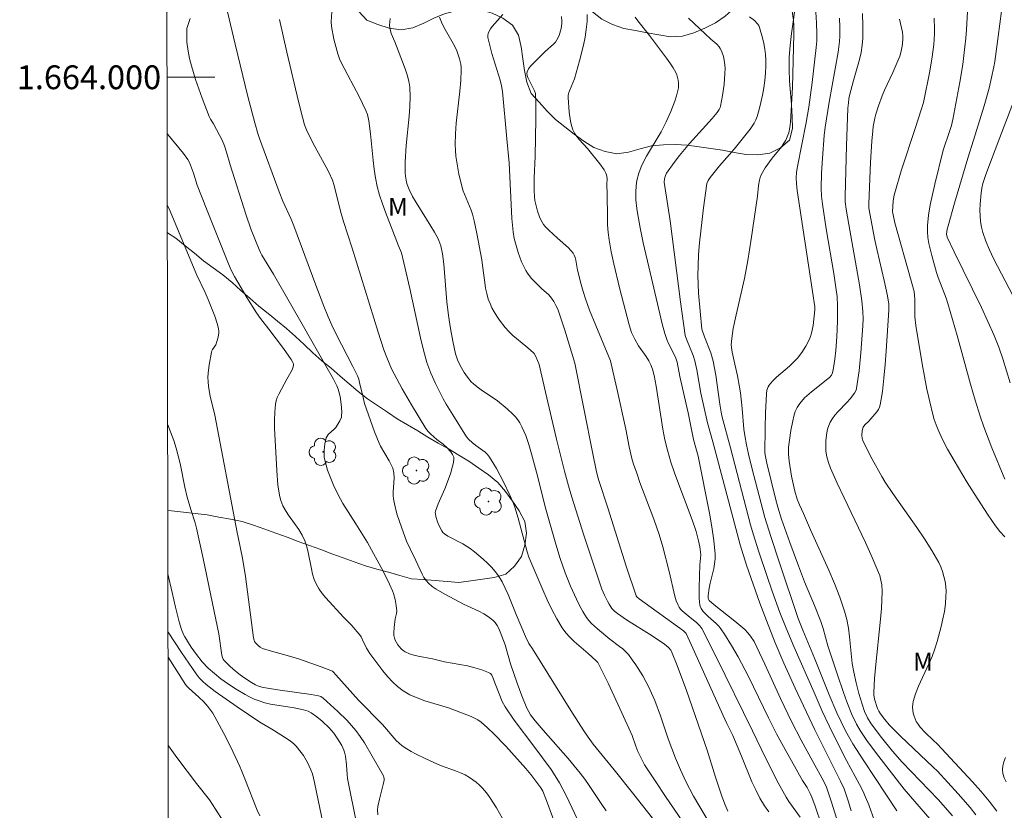
# Model space of a CAD drawing. Units: metres. Extents: x 281196 to 281711, y 1663808 to 1664373.
# Drawn here: x 281200 to 281283, y 1663938 to 1664005 of the extents above; entities that cross this region are included whole.
import ezdxf
from ezdxf.enums import TextEntityAlignment as Align

# ---------------------------------------------------------------- set-up
doc = ezdxf.new("R2010")
doc.units = ezdxf.units.M
doc.header["$MEASUREMENT"] = 0
doc.layers.add('Articulacao', color=7, linetype='Continuous', lineweight=18)
doc.layers.add('Malha_Coordenadas', color=7, linetype='Continuous', lineweight=15)
for name, color, linetype, lineweight, true_color in [('Arvores_Isoladas', 7, 'Continuous', 18, 0x00ff33), ('Curvas_Intermediarias', 7, 'Continuous', 9, 0x783c14), ('Curvas_Mestras', 7, 'Continuous', 20, 0x783c14), ('Topon_Vegetacao', 7, 'Continuous', 9, 0x00ff33), ('Vegetacao', 7, 'Orla8', 9, 0x00ff33)]:
    doc.layers.add(name, color=color, linetype=linetype, lineweight=lineweight, true_color=true_color)
doc.styles.add('Arial', font='arial.ttf', dxfattribs={"height": 1.5})
doc.styles.get("Standard").update_dxf_attribs({"font": 'arial.ttf'})
doc.linetypes.add('Orla8', pattern='A,6,-0.5,["V",Standard,S=1,R=0,X=-0.5,Y=-1],-0.5,6,-0.5,["V",Standard,S=1,R=0,X=-0.5,Y=-1],-0.5', length=14)

# ---------------------------------------------------------------- blocks, each defined once
blk = doc.blocks.new('Arvore')
at = {"layer": 'Arvores_Isoladas'}
blk.add_lwpolyline([(-0.718, 0.493, 0.872324), (-0.722, -0.551, 0.862983), (0.284, -0.827, 0.900105), (0.89, 0.029, 0.863155), (0.262, 0.861, 0.882486)], format="xyb", close=True, dxfattribs=at)
blk.add_circle((0, 0), 0.0286, dxfattribs=at)

msp = doc.modelspace()

# ---------------------------------------------------------------- linework, layer by layer
at = {"layer": 'Articulacao', "flags": 128}
msp.add_lwpolyline([(281211.717, 1664367.72), (281212.664, 1663813.447)], dxfattribs=at)
at = {"layer": 'Curvas_Intermediarias', "flags": 128}
for points, elevation in [([(281256.733, 1663935.888), (281254.2, 1663939.605), (281253.362, 1663940.848), (281252.427, 1663942.273), (281252.131, 1663942.817), (281251.872, 1663943.379), (281251.699, 1663943.829), (281251.382, 1663944.742), (281250.533, 1663946.638), (281249.366, 1663949.135), (281248.5, 1663950.86), (281248.366, 1663951.008), (281247.685, 1663951.624), (281246.514, 1663952.631), (281246.147, 1663952.982), (281245.809, 1663953.356), (281245.515, 1663953.759), (281245.057, 1663954.524), (281244.636, 1663955.318), (281244.245, 1663956.132), (281243.876, 1663956.962), (281242.724, 1663959.694), (281242.577, 1663960.16), (281241.819, 1663962.982), (281241.53, 1663963.904), (281241.356, 1663964.353), (281241.112, 1663964.919), (281240.583, 1663966.043), (281239.998, 1663967.138), (281239.682, 1663967.666), (281239.351, 1663968.179), (281239.207, 1663968.36), (281239.04, 1663968.521), (281238.854, 1663968.669), (281238.262, 1663969.082), (281237.955, 1663969.328), (281237.669, 1663969.59), (281237.492, 1663969.816), (281236.321, 1663971.642), (281235.774, 1663972.548), (281235.518, 1663973.011), (281234.864, 1663974.288), (281234.477, 1663975.162), (281234.309, 1663975.608), (281234.162, 1663976.06), (281233.878, 1663977.08), (281233.62, 1663978.109), (281233.381, 1663979.145), (281232.709, 1663982.266), (281232.223, 1663984.42), (281232.015, 1663985.252), (281231.767, 1663985.837), (281230.672, 1663988.665), (281230.417, 1663989.377), (281230.187, 1663990.095), (281229.991, 1663990.82), (281229.839, 1663991.547), (281229.725, 1663992.283), (281229.636, 1663993.025), (281229.415, 1663995.263), (281229.266, 1663996.353), (281229.159, 1663996.872), (281229.042, 1663997.201), (281228.758, 1663997.803), (281228.456, 1663998.397), (281227.508, 1664000.168), (281226.911, 1664001.362), (281226.826, 1664001.561), (281226.683, 1664001.971), (281226.345, 1664003.201), (281226.134, 1664004.274), (281226.112, 1664004.685), (281226.236, 1664006.246)], 126), ([(281277.798, 1663936.071), (281274.22, 1663940.227), (281272.1, 1663942.961), (281271.158, 1663944.235), (281270.535, 1663945.14), (281270.224, 1663945.67), (281269.823, 1663946.501), (281269.414, 1663947.556), (281269.134, 1663948.334), (281268.599, 1663949.899), (281267.825, 1663952.257), (281267.411, 1663953.725), (281267.223, 1663954.304), (281266.699, 1663955.641), (281265.87, 1663957.631), (281265.339, 1663958.966), (281264.613, 1663960.923), (281263.929, 1663962.895), (281263.605, 1663963.915), (281263.413, 1663964.64), (281262.694, 1663967.596), (281262.576, 1663968.158), (281262.538, 1663968.473), (281262.545, 1663970.523), (281262.576, 1663971.82), (281262.657, 1663973.421), (281262.701, 1663973.731), (281262.742, 1663973.877), (281262.799, 1663974.013), (281262.878, 1663974.135), (281263.182, 1663974.482), (281263.517, 1663974.809), (281264.595, 1663975.75), (281264.94, 1663976.076), (281265.261, 1663976.42), (281265.636, 1663976.896), (281265.972, 1663977.408), (281266.251, 1663977.947), (281266.363, 1663978.224), (281266.457, 1663978.524), (281266.581, 1663979.151), (281266.736, 1663980.485), (281266.727, 1663980.73), (281266.539, 1663982.001), (281265.243, 1663990.492), (281265.174, 1663991.073), (281265.149, 1663991.528), (281265.186, 1663992.023), (281265.264, 1663992.515), (281266.006, 1663996.192), (281266.218, 1663997.495), (281266.488, 1663999.566), (281266.827, 1664002.5), (281266.878, 1664003.072), (281266.898, 1664003.646), (281266.873, 1664004.562), (281266.725, 1664006.853)], 136), ([(281249.215, 1663938.414), (281248.847, 1663938.935), (281247.783, 1663940.532), (281247.417, 1663941.056), (281247.034, 1663941.566), (281246.015, 1663942.793), (281243.903, 1663945.189), (281243.255, 1663945.963), (281242.866, 1663946.47), (281242.644, 1663946.83), (281242.551, 1663947.018), (281242.12, 1663948.066), (281241.732, 1663949.136), (281241.179, 1663950.753), (281240.726, 1663952.337), (281240.308, 1663953.44), (281240.186, 1663953.717), (281240.047, 1663953.978), (281239.883, 1663954.215), (281239.69, 1663954.42), (281239.333, 1663954.697), (281238.941, 1663954.939), (281238.523, 1663955.157), (281237.221, 1663955.764), (281235.671, 1663956.586), (281234.937, 1663957.01), (281234.598, 1663957.249), (281234.287, 1663957.516), (281234.085, 1663957.741), (281233.91, 1663957.994), (281233.757, 1663958.267), (281233.222, 1663959.424), (281232.743, 1663960.398), (281232.445, 1663961.057), (281232.037, 1663962.129), (281231.643, 1663963.351), (281231.439, 1663964.176), (281231.363, 1663964.592), (281231.335, 1663964.881), (281231.335, 1663965.174), (281231.414, 1663966.355), (281231.388, 1663966.777), (281231.282, 1663967.163), (281231.179, 1663967.412), (281230.992, 1663967.786), (281230.267, 1663969.025), (281230.144, 1663969.284), (281229.762, 1663970.221), (281229.412, 1663971.173), (281228.929, 1663972.616), (281228.793, 1663973.112), (281228.51, 1663974.37), (281228.43, 1663974.652), (281228.33, 1663974.928), (281227.945, 1663975.715), (281226.516, 1663978.487), (281226.177, 1663979.188), (281225.858, 1663979.898), (281225.495, 1663980.768), (281224.818, 1663982.531), (281222.997, 1663987.535), (281222.769, 1663988.082), (281222.066, 1663989.603), (281221.754, 1663990.372), (281220.107, 1663994.865), (281219.97, 1663995.285), (281219.716, 1663996.166), (281219.128, 1663998.384), (281218.046, 1664002.773), (281217.41, 1664005.499)], 124), ([(281280.252, 1663938.071), (281279.765, 1663938.671), (281278.745, 1663939.838), (281277.013, 1663941.734), (281276.672, 1663942.074), (281273.916, 1663944.683), (281272.975, 1663945.623), (281272.588, 1663946.078), (281272.228, 1663946.555), (281272.091, 1663946.766), (281271.984, 1663946.994), (281271.735, 1663947.783), (281271.675, 1663948.147), (281271.672, 1663948.329), (281271.744, 1663949.502), (281271.846, 1663950.677), (281272.213, 1663954.206), (281272.313, 1663955.381), (281272.384, 1663956.825), (281272.347, 1663957.37), (281272.305, 1663957.641), (281272.172, 1663958.168), (281272.079, 1663958.421), (281271.543, 1663959.685), (281270.974, 1663960.938), (281269.19, 1663964.674), (281268.609, 1663965.924), (281268.053, 1663967.183), (281267.873, 1663967.646), (281267.731, 1663968.126), (281267.648, 1663968.611), (281267.634, 1663968.853), (281267.652, 1663969.492), (281267.731, 1663970.139), (281267.801, 1663970.454), (281267.895, 1663970.756), (281268.017, 1663971.041), (281268.198, 1663971.346), (281268.417, 1663971.632), (281268.664, 1663971.905), (281269.45, 1663972.706), (281269.688, 1663972.987), (281270.056, 1663973.47), (281270.188, 1663973.734), (281270.226, 1663973.875), (281270.343, 1663974.611), (281270.443, 1663975.356), (281270.597, 1663976.859), (281270.71, 1663978.369), (281270.758, 1663979.121), (281270.775, 1663979.723), (281270.756, 1663980.327), (281270.678, 1663981.228), (281270.484, 1663982.575), (281269.57, 1663987.625), (281269.347, 1663988.931), (281269.275, 1663989.553), (281269.262, 1663990.022), (281269.382, 1663994.248), (281269.504, 1663997.416), (281269.537, 1663997.865), (281269.586, 1663998.199), (281269.643, 1663998.465), (281269.962, 1663999.717), (281270.462, 1664001.493), (281270.601, 1664002.087), (281270.703, 1664002.684), (281270.756, 1664003.285), (281270.764, 1664004.317), (281270.72, 1664005.353)], 138), ([(281282.678, 1663966.243), (281281.586, 1663968.879), (281280.917, 1663970.658), (281280.61, 1663971.556), (281280.187, 1663972.896), (281279.79, 1663974.244), (281278.672, 1663978.315), (281277.895, 1663981.018), (281277.749, 1663981.455), (281277.078, 1663983.175), (281276.927, 1663983.61), (281276.533, 1663985.038), (281276.302, 1663986.04), (281276.224, 1663986.543), (281276.183, 1663987.045), (281276.189, 1663987.544), (281276.276, 1663988.412), (281276.413, 1663989.28), (281276.589, 1663990.147), (281276.791, 1663991.014), (281277.506, 1663993.871), (281278.04, 1663995.447), (281278.19, 1663995.952), (281278.32, 1663996.462), (281278.911, 1663999.596), (281279.148, 1664001.084), (281279.244, 1664001.83), (281279.392, 1664003.292), (281279.449, 1664004.026), (281279.528, 1664005.495)], 141), ([(281283.133, 1663974.345), (281282.498, 1663976.349), (281282.158, 1663977.342), (281281.778, 1663978.316), (281281.256, 1663979.504), (281280.708, 1663980.682), (281278.419, 1663985.35), (281277.841, 1663986.568), (281277.799, 1663986.711), (281277.788, 1663986.808), (281277.807, 1663987.051), (281277.84, 1663987.247), (281277.911, 1663987.536), (281278.456, 1663989.429), (281279.577, 1663993.209), (281280.038, 1663994.729), (281280.947, 1663997.604), (281281.349, 1663999.076), (281281.565, 1663999.974), (281281.75, 1664000.879), (281281.826, 1664001.334), (281282.124, 1664003.436), (281282.383, 1664005.545)], 142), ([(281247.866, 1663935.392), (281246.362, 1663938.622), (281245.845, 1663939.69), (281245.299, 1663940.74), (281245.077, 1663941.124), (281244.582, 1663941.861), (281243.12, 1663943.84), (281241.484, 1663946.009), (281240.717, 1663947.123), (281240.472, 1663947.587), (281239.901, 1663949.003), (281239.693, 1663949.606), (281239.603, 1663949.782), (281239.488, 1663949.927), (281239.34, 1663950.028), (281238.776, 1663950.247), (281238.177, 1663950.423), (281237.554, 1663950.566), (281235.628, 1663950.928), (281234.613, 1663951.153), (281233.43, 1663951.383), (281233.048, 1663951.479), (281232.682, 1663951.599), (281232.337, 1663951.752), (281232.163, 1663951.861), (281231.999, 1663951.999), (281231.848, 1663952.16), (281231.712, 1663952.338), (281231.595, 1663952.527), (281231.5, 1663952.721), (281231.43, 1663952.913), (281231.385, 1663953.125), (281231.372, 1663953.347), (281231.407, 1663953.811), (281231.499, 1663954.512), (281231.611, 1663954.976), (281231.623, 1663955.16), (281231.566, 1663955.656), (281231.481, 1663956.155), (281231.35, 1663956.64), (281231.263, 1663956.873), (281231.018, 1663957.427), (281230.477, 1663958.517), (281229.156, 1663960.928), (281228.198, 1663962.498), (281227.088, 1663964.219), (281226.694, 1663964.933), (281226.311, 1663965.744), (281225.964, 1663966.576), (281225.814, 1663966.999), (281225.686, 1663967.424), (281225.584, 1663967.85), (281225.542, 1663968.113), (281225.522, 1663968.384), (281225.522, 1663968.66), (281225.579, 1663969.207), (281225.707, 1663969.718), (281225.776, 1663969.863), (281225.876, 1663969.993), (281226.389, 1663970.472), (281226.497, 1663970.604), (281226.856, 1663971.153), (281226.973, 1663971.447), (281226.997, 1663971.598), (281227.007, 1663971.908), (281226.971, 1663972.547), (281226.868, 1663973.19), (281226.705, 1663973.808), (281226.598, 1663974.1), (281226.322, 1663974.664), (281225.677, 1663975.758), (281223.804, 1663979.064), (281221.285, 1663983.459), (281220.3, 1663985.073), (281220.177, 1663985.29), (281220.061, 1663985.54), (281219.41, 1663987.199), (281218.959, 1663988.506), (281217.642, 1663992.655), (281217.328, 1663993.718), (281217.157, 1663994.243), (281216.964, 1663994.719), (281216.752, 1663995.146), (281216.232, 1663996.087), (281215.981, 1663996.487), (281215.877, 1663996.698), (281215.279, 1663998.246), (281214.728, 1663999.812), (281214.382, 1664000.953), (281214.232, 1664001.577), (281214.109, 1664002.206), (281214.011, 1664002.954), (281213.993, 1664003.392), (281213.997, 1664004.09), (281214.27, 1664004.941)], 123), ([(281257.886, 1663937.365), (281256.985, 1663938.87), (281256.551, 1663939.631), (281255.89, 1663940.872), (281255.446, 1663941.84), (281255.039, 1663942.826), (281254.41, 1663944.454), (281253.757, 1663946.392), (281253.29, 1663947.668), (281253.021, 1663948.289), (281252.787, 1663948.774), (281252.274, 1663949.729), (281251.702, 1663950.65), (281251.393, 1663951.091), (281251.069, 1663951.516), (281250.846, 1663951.766), (281250.598, 1663951.994), (281250.332, 1663952.208), (281249.505, 1663952.824), (281248.467, 1663953.685), (281247.971, 1663954.132), (281247.75, 1663954.376), (281247.556, 1663954.638), (281247.251, 1663955.137), (281246.966, 1663955.654), (281246.701, 1663956.185), (281246.216, 1663957.276), (281245.777, 1663958.381), (281245.323, 1663959.672), (281244.923, 1663960.985), (281244.15, 1663963.74), (281243.357, 1663966.85), (281242.926, 1663968.393), (281242.699, 1663969.159), (281242.448, 1663969.92), (281242.303, 1663970.29), (281242.139, 1663970.647), (281241.952, 1663970.988), (281241.78, 1663971.245), (281241.584, 1663971.487), (281241.369, 1663971.719), (281240.901, 1663972.154), (281240.091, 1663972.821), (281238.706, 1663973.759), (281238.372, 1663974.005), (281238.056, 1663974.271), (281237.883, 1663974.44), (281237.568, 1663974.816), (281237.286, 1663975.222), (281236.94, 1663975.79), (281236.713, 1663976.267), (281236.554, 1663976.769), (281236.325, 1663977.833), (281236.128, 1663978.907), (281235.961, 1663979.986), (281235.817, 1663981.156), (281235.569, 1663984.317), (281235.46, 1663985.172), (281235.313, 1663985.851), (281235.163, 1663986.285), (281235.068, 1663986.492), (281234.793, 1663987.004), (281234.495, 1663987.506), (281233.24, 1663989.486), (281232.95, 1663989.993), (281232.658, 1663990.582), (281232.502, 1663990.992), (281232.442, 1663991.2), (281232.358, 1663991.695), (281232.334, 1663991.984), (281232.33, 1663992.864), (281232.407, 1663994.268), (281232.665, 1663996.728), (281232.728, 1663997.544), (281232.75, 1663998.356), (281232.716, 1663999.16), (281232.638, 1663999.685), (281232.506, 1664000.203), (281232.334, 1664000.716), (281231.73, 1664002.245), (281231.464, 1664002.989), (281231.164, 1664003.685), (281231.086, 1664003.918), (281231.038, 1664004.152), (281231.029, 1664004.388), (281231.072, 1664004.93)], 127), ([(281259.426, 1663938.372), (281259.17, 1663938.963), (281258.897, 1663939.709), (281258.397, 1663941.22), (281257.678, 1663943.501), (281255.952, 1663948.5), (281255.175, 1663950.601), (281254.703, 1663951.768), (281254.627, 1663951.893), (281254.442, 1663952.122), (281254.109, 1663952.41), (281253.068, 1663953.105), (281250.926, 1663954.427), (281250.147, 1663954.959), (281249.903, 1663955.164), (281249.689, 1663955.393), (281249.451, 1663955.753), (281249.314, 1663955.996), (281249.066, 1663956.503), (281248.849, 1663957.026), (281248.383, 1663958.347), (281247.331, 1663961.542), (281246.316, 1663964.75), (281246.037, 1663965.682), (281245.702, 1663966.934), (281245.044, 1663969.613), (281244.107, 1663973.563), (281243.594, 1663975.87), (281243.309, 1663976.562), (281243.147, 1663976.797), (281242.821, 1663977.122), (281242.471, 1663977.429), (281241.383, 1663978.323), (281241.042, 1663978.639), (281240.73, 1663978.978), (281240.243, 1663979.611), (281240.018, 1663979.947), (281239.809, 1663980.293), (281239.62, 1663980.649), (281239.453, 1663981.011), (281239.311, 1663981.379), (281239.178, 1663981.83), (281239.08, 1663982.293), (281239.007, 1663982.765), (281238.834, 1663984.199), (281238.757, 1663984.672), (281238.353, 1663986.869), (281238.117, 1663987.959), (281237.98, 1663988.498), (281237.87, 1663988.844), (281237.739, 1663989.184), (281237.304, 1663990.193), (281237.177, 1663990.534), (281237.075, 1663990.882), (281236.846, 1663991.864), (281236.661, 1663992.861), (281236.594, 1663993.363), (281236.551, 1663993.864), (281236.534, 1663994.365), (281236.557, 1663995.258), (281236.624, 1663996.153), (281236.92, 1663998.841), (281236.996, 1663999.735), (281237.034, 1664000.627), (281237.027, 1664000.86), (281236.999, 1664001.092), (281236.894, 1664001.554), (281236.656, 1664002.222), (281236.467, 1664002.632), (281235.572, 1664004.221), (281235.378, 1664004.623), (281235.224, 1664005.035)], 128), ([(281262.862, 1663938.309), (281262.49, 1663938.826), (281262.105, 1663939.475), (281261.761, 1663940.152), (281261.447, 1663940.849), (281260.576, 1663942.985), (281259.834, 1663944.728), (281259.327, 1663945.741), (281258.994, 1663946.463), (281256.622, 1663951.765), (281255.915, 1663953.286), (281255.815, 1663953.419), (281255.692, 1663953.531), (281251.963, 1663956.217), (281251.789, 1663956.361), (281251.722, 1663956.449), (281250.895, 1663958.934), (281249.343, 1663963.838), (281248.599, 1663966.132), (281248.481, 1663966.538), (281248.372, 1663966.996), (281248.094, 1663968.37), (281246.571, 1663975.996), (281245.727, 1663978.775), (281245.344, 1663979.945), (281245.136, 1663980.523), (281244.991, 1663980.85), (281244.812, 1663981.164), (281244.609, 1663981.461), (281244.395, 1663981.723), (281243.789, 1663982.26), (281242.92, 1663983.137), (281242.588, 1663983.548), (281242.453, 1663983.771), (281242.102, 1663984.505), (281241.808, 1663985.277), (281241.581, 1663986.07), (281241.495, 1663986.468), (281241.405, 1663987.02), (281241.297, 1663988.139), (281241.052, 1663992.817), (281240.874, 1663994.842), (281240.495, 1663998.795), (281240.409, 1663999.289), (281240.297, 1663999.746), (281239.62, 1664002.006), (281239.343, 1664002.993), (281239.273, 1664003.348), (281239.271, 1664003.518), (281239.301, 1664003.678), (281239.386, 1664003.884), (281239.503, 1664004.082), (281239.645, 1664004.274), (281240.54, 1664005.285)], 129), ([(281267.822, 1663935.673), (281266.746, 1663938.784), (281266.469, 1663939.558), (281266.337, 1663939.862), (281266.067, 1663940.354), (281265.693, 1663940.961), (281264.232, 1663943.564), (281263.518, 1663944.874), (281262.825, 1663946.217), (281261.168, 1663949.672), (281260.29, 1663951.328), (281259.74, 1663952.293), (281259.15, 1663953.229), (281258.836, 1663953.68), (281258.651, 1663953.91), (281258.445, 1663954.124), (281257.775, 1663954.724), (281257.357, 1663955.145), (281257.175, 1663955.395), (281257.086, 1663955.582), (281257.057, 1663955.678), (281257.02, 1663956.238), (281257.02, 1663957.17), (281257.083, 1663959.047), (281257.143, 1663959.892), (281257.06, 1663960.557), (281256.96, 1663961.082), (281256.753, 1663961.854), (281256.42, 1663962.832), (281254.972, 1663966.713), (281254.643, 1663967.692), (281254.353, 1663968.681), (281254.142, 1663969.562), (281253.969, 1663970.453), (281253.412, 1663974.053), (281253.245, 1663974.945), (281253.096, 1663975.496), (281252.962, 1663975.853), (281252.8, 1663976.195), (281252.573, 1663976.56), (281251.933, 1663977.437), (281251.602, 1663978.013), (281251.335, 1663978.581), (281251.129, 1663979.2), (281250.33, 1663982.325), (281249.846, 1663984.329), (281249.636, 1663985.335), (281249.457, 1663986.346), (281249.376, 1663986.98), (281249.329, 1663987.619), (281249.307, 1663988.261), (281249.288, 1663990.195), (281249.265, 1663990.999), (281249.276, 1663991.492), (281249.236, 1663991.804), (281249.182, 1663991.947), (281249.032, 1663992.221), (281248.663, 1663992.745), (281247.628, 1663994.016), (281246.945, 1663994.773), (281246.737, 1663995.033), (281246.555, 1663995.305), (281246.412, 1663995.593), (281246.292, 1663995.944), (281246.208, 1663996.311), (281246.109, 1663997.075), (281246.005, 1663998.292), (281246.012, 1663998.473), (281246.051, 1663998.649), (281246.126, 1663998.856), (281246.555, 1663999.875), (281246.965, 1664001.387), (281247.293, 1664002.697), (281247.429, 1664003.356), (281247.534, 1664004.015), (281247.6, 1664004.676), (281247.617, 1664005.26)], 131), ([(281268.709, 1663937.245), (281268.108, 1663939.215), (281267.705, 1663940.376), (281267.585, 1663940.645), (281267.317, 1663941.17), (281266.722, 1663942.226), (281265.578, 1663944.325), (281264.754, 1663945.916), (281263.851, 1663947.828), (281262.535, 1663950.715), (281261.617, 1663952.614), (281261.33, 1663953.079), (281261.1, 1663953.363), (281260.845, 1663953.622), (281260.012, 1663954.338), (281258.285, 1663955.711), (281257.863, 1663956.063), (281257.787, 1663956.165), (281257.764, 1663956.256), (281257.77, 1663956.494), (281257.843, 1663957.099), (281257.923, 1663957.51), (281258.232, 1663958.738), (281258.312, 1663959.147), (281258.357, 1663959.556), (281258.353, 1663959.966), (281258.235, 1663961.109), (281258.072, 1663962.252), (281257.876, 1663963.396), (281256.919, 1663968.196), (281256.544, 1663969.575), (281256.09, 1663971.828), (281255.388, 1663974.874), (281255.157, 1663976.071), (281255.088, 1663976.316), (281255.019, 1663976.485), (281254.438, 1663977.633), (281254.296, 1663977.97), (281254.123, 1663978.497), (281253.904, 1663979.304), (281252.887, 1663983.597), (281252.321, 1663986.103), (281252.061, 1663987.358), (281251.823, 1663988.617), (281251.767, 1663988.977), (281251.7, 1663989.711), (281251.695, 1663990.446), (281251.754, 1663991.17), (281251.799, 1663991.435), (281251.947, 1663991.959), (281252.149, 1663992.472), (281252.381, 1663992.969), (281252.599, 1663993.386), (281252.835, 1663993.793), (281253.578, 1663995), (281253.812, 1663995.409), (281254.232, 1663996.253), (281254.627, 1663997.12), (281254.973, 1663998.002), (281255.115, 1663998.447), (281255.231, 1663998.894), (281255.266, 1663999.104), (281255.28, 1663999.322), (281255.274, 1663999.545), (281255.247, 1663999.766), (281255.201, 1663999.984), (281255.136, 1664000.192), (281255.051, 1664000.388), (281254.822, 1664000.807), (281254.563, 1664001.215), (281254.282, 1664001.614), (281252.854, 1664003.497), (281251.864, 1664004.728), (281251.639, 1664005.049)], 132), ([(281269.777, 1663938.414), (281269.552, 1663939.166), (281269.309, 1663939.912), (281269.185, 1663940.247), (281268.891, 1663940.899), (281266.71, 1663945.191), (281265.059, 1663948.707), (281264.115, 1663950.815), (281263.392, 1663952.513), (281262.655, 1663954.384), (281262.116, 1663955.85), (281260.995, 1663959.034), (281260.456, 1663960.738), (281258.165, 1663969.385), (281257.704, 1663970.975), (281257.167, 1663973.462), (281256.823, 1663975.425), (281256.651, 1663976.2), (281256.51, 1663976.628), (281255.939, 1663977.999), (281255.827, 1663978.329), (281255.433, 1663981.152), (281254.569, 1663987.942), (281254.117, 1663990.817), (281254.084, 1663991.2), (281254.099, 1663991.483), (281254.175, 1663991.757), (281254.277, 1663991.945), (281254.919, 1663992.849), (281255.368, 1663993.439), (281256.201, 1663994.442), (281258.1, 1663996.53), (281258.529, 1663997.035), (281258.699, 1663997.288), (281258.778, 1663997.471), (281258.802, 1663997.566), (281258.966, 1663998.473), (281259.1, 1663999.393), (281259.178, 1664000.313), (281259.188, 1664000.769), (281259.178, 1664001.012), (281259.15, 1664001.259), (281259.045, 1664001.748), (281258.884, 1664002.214), (281258.785, 1664002.431), (281258.704, 1664002.56), (281258.483, 1664002.782), (281257.98, 1664003.194), (281257.525, 1664003.641), (281256.119, 1664004.959)], 133), ([(281271.735, 1663937.551), (281271.249, 1663938.898), (281270.98, 1663939.56), (281270.744, 1663940.084), (281270.487, 1663940.6), (281269.38, 1663942.627), (281268.871, 1663943.616), (281267.922, 1663945.533), (281267.345, 1663946.758), (281266.681, 1663948.336), (281264.971, 1663952.195), (281264.306, 1663953.746), (281263.781, 1663955.061), (281263.134, 1663956.836), (281262.682, 1663958.164), (281262.03, 1663960.164), (281261.555, 1663961.653), (281261.336, 1663962.425), (281259.652, 1663968.874), (281258.946, 1663971.45), (281258.863, 1663971.88), (281258.76, 1663972.553), (281258.418, 1663974.975), (281258.185, 1663976.17), (281257.98, 1663976.863), (281257.448, 1663978.218), (281257.225, 1663978.838), (281256.971, 1663981.882), (281256.929, 1663982.632), (281256.909, 1663983.381), (281256.919, 1663984.129), (281256.969, 1663985.109), (281257.045, 1663986.089), (281257.144, 1663987.07), (281257.384, 1663989.026), (281257.668, 1663991.069), (281257.773, 1663991.344), (281257.934, 1663991.592), (281258.722, 1663992.552), (281259.945, 1663993.966), (281260.73, 1663994.93), (281261.295, 1663995.653), (281261.472, 1663995.903), (281261.631, 1663996.16), (281261.767, 1663996.426), (281261.873, 1663996.703), (281262.044, 1663997.29), (281262.197, 1663997.89), (281262.328, 1663998.5), (281262.437, 1663999.116), (281262.522, 1663999.734), (281262.581, 1664000.351), (281262.613, 1664000.964), (281262.611, 1664001.429), (281262.58, 1664001.9), (281262.524, 1664002.373), (281262.443, 1664002.843), (281262.342, 1664003.306), (281262.085, 1664004.194), (281262.016, 1664004.349), (281261.92, 1664004.495), (281261.669, 1664004.757), (281261.228, 1664005.077)], 134), ([(281278.27, 1663937.989), (281277.068, 1663939.345), (281274.048, 1663942.502), (281273.249, 1663943.42), (281272.333, 1663944.552), (281271.466, 1663945.719), (281271.153, 1663946.216), (281270.899, 1663946.746), (281270.686, 1663947.366), (281270.417, 1663948.251), (281270.182, 1663949.148), (281269.985, 1663950.051), (281269.866, 1663950.783), (281269.638, 1663953.007), (281269.545, 1663953.743), (281269.414, 1663954.469), (281269.227, 1663955.179), (281268.831, 1663956.336), (281268.385, 1663957.479), (281267.902, 1663958.611), (281266.37, 1663961.986), (281265.771, 1663963.36), (281265.432, 1663964.088), (281265.232, 1663964.581), (281265.042, 1663965.244), (281264.775, 1663966.496), (281264.573, 1663967.76), (281264.514, 1663968.35), (281264.519, 1663968.942), (281264.588, 1663969.54), (281264.706, 1663970.349), (281264.864, 1663971.15), (281264.964, 1663971.541), (281265.082, 1663971.924), (281265.154, 1663972.106), (281265.245, 1663972.284), (281265.468, 1663972.62), (281265.869, 1663973.074), (281266.451, 1663973.591), (281267.686, 1663974.56), (281267.98, 1663974.815), (281268.12, 1663974.981), (281268.213, 1663975.177), (281268.293, 1663975.602), (281268.397, 1663976.325), (281268.476, 1663977.054), (281268.566, 1663978.216), (281268.626, 1663979.517), (281268.635, 1663980.818), (281268.591, 1663981.58), (281268.499, 1663982.34), (281268.317, 1663983.527), (281267.687, 1663987.262), (281267.354, 1663989.351), (281267.271, 1663990.015), (281267.243, 1663990.681), (281267.289, 1663991.95), (281267.364, 1663993.219), (281267.517, 1663995.12), (281267.592, 1663995.803), (281267.917, 1663997.905), (281268.689, 1664002.111), (281268.805, 1664003.013), (281268.827, 1664003.465), (281268.822, 1664004.214), (281268.787, 1664004.963)], 137), ([(281282.008, 1663938.366), (281281.356, 1663939.218), (281280.667, 1663940.043), (281279.951, 1663940.85), (281277.008, 1663944.018), (281276.699, 1663944.298), (281275.989, 1663944.991), (281275.568, 1663945.432), (281275.387, 1663945.667), (281275.236, 1663945.915), (281275.137, 1663946.132), (281275.053, 1663946.365), (281274.988, 1663946.609), (281274.945, 1663946.859), (281274.927, 1663947.109), (281274.938, 1663947.355), (281274.979, 1663947.59), (281275.176, 1663948.227), (281275.424, 1663948.857), (281276.295, 1663950.734), (281276.565, 1663951.367), (281276.794, 1663952.01), (281276.983, 1663952.627), (281277.331, 1663953.882), (281277.477, 1663954.517), (281277.598, 1663955.152), (281277.686, 1663955.787), (281277.735, 1663956.419), (281277.739, 1663956.832), (281277.711, 1663957.252), (281277.654, 1663957.673), (281277.566, 1663958.091), (281277.448, 1663958.5), (281277.3, 1663958.895), (281277.122, 1663959.269), (281276.555, 1663960.263), (281275.935, 1663961.234), (281275.28, 1663962.19), (281273.265, 1663965.041), (281272.632, 1663966.012), (281272.346, 1663966.483), (281271.546, 1663967.931), (281270.795, 1663969.404), (281270.688, 1663969.701), (281270.659, 1663969.933), (281270.687, 1663970.344), (281270.741, 1663970.54), (281270.781, 1663970.629), (281270.917, 1663970.808), (281271.268, 1663971.127), (281271.939, 1663971.914), (281272.064, 1663972.1), (281272.161, 1663972.295), (281272.22, 1663972.504), (281272.391, 1663973.613), (281272.526, 1663974.737), (281272.634, 1663975.871), (281272.721, 1663977.011), (281272.936, 1663980.432), (281272.927, 1663980.96), (281272.822, 1663981.658), (281272.553, 1663982.927), (281271.966, 1663985.458), (281271.747, 1663986.468), (281271.444, 1663987.975), (281271.271, 1663989.004), (281271.261, 1663989.37), (281271.391, 1663992.885), (281271.501, 1663994.637), (281271.583, 1663995.509), (281271.628, 1663995.861), (281271.765, 1663996.562), (281271.852, 1663996.909), (281272.059, 1663997.594), (281272.371, 1663998.431), (281272.586, 1663998.926), (281273.278, 1664000.394), (281273.706, 1664001.384), (281273.847, 1664001.786), (281273.962, 1664002.198), (281274.048, 1664002.615), (281274.111, 1664003.14), (281274.114, 1664003.461), (281274.084, 1664003.779), (281273.839, 1664004.88)], 139), ([(281283.375, 1663981.617), (281281.718, 1663984.791), (281281.38, 1663985.505), (281281.079, 1663986.227), (281280.827, 1663986.961), (281280.713, 1663987.417), (281280.637, 1663987.889), (281280.596, 1663988.37), (281280.584, 1663988.855), (281280.597, 1663989.341), (281280.678, 1663990.296), (281280.742, 1663990.685), (281280.838, 1663991.071), (281281.094, 1663991.834), (281282.266, 1663994.949), (281283.779, 1663998.899)], 143), ([(281246.756, 1663932.315), (281244.205, 1663939.264), (281243.878, 1663940.064), (281243.708, 1663940.344), (281242.881, 1663941.444), (281242.467, 1663941.957), (281240.782, 1663943.831), (281239.773, 1663944.882), (281239.247, 1663945.379), (281238.704, 1663945.848), (281238.442, 1663946.036), (281238.16, 1663946.196), (281237.863, 1663946.335), (281235.979, 1663947.04), (281233.993, 1663947.649), (281233.349, 1663947.878), (281232.735, 1663948.149), (281232.16, 1663948.479), (281231.692, 1663948.832), (281231.258, 1663949.237), (281230.85, 1663949.683), (281230.463, 1663950.157), (281229.36, 1663951.618), (281229.213, 1663951.832), (281229.086, 1663952.06), (281228.749, 1663952.773), (281228.625, 1663953.003), (281228.483, 1663953.219), (281228.281, 1663953.475), (281227.839, 1663953.96), (281227.148, 1663954.667), (281225.661, 1663956.286), (281225.366, 1663956.643), (281225.101, 1663957.014), (281224.876, 1663957.405), (281224.698, 1663957.823), (281224.564, 1663958.262), (281224.461, 1663958.717), (281224.199, 1663960.108), (281224.082, 1663960.559), (281223.906, 1663961.064), (281223.68, 1663961.549), (281223.398, 1663962.018), (281222.543, 1663963.232), (281222.338, 1663963.54), (281222.07, 1663964), (281221.881, 1663964.46), (281221.794, 1663964.78), (281221.652, 1663965.755), (281221.547, 1663966.988), (281221.373, 1663970.533), (281221.367, 1663971.21), (281221.389, 1663971.882), (281221.447, 1663972.545), (281221.503, 1663972.832), (281221.598, 1663973.112), (281221.721, 1663973.386), (281222.393, 1663974.658), (281222.737, 1663975.233), (281222.836, 1663975.424), (281222.91, 1663975.615), (281222.95, 1663975.806), (281222.944, 1663975.929), (281222.908, 1663976.053), (281222.771, 1663976.3), (281222.118, 1663977.227), (281220.893, 1663978.849), (281220.185, 1663979.748), (281219.854, 1663980.213), (281219.033, 1663981.513), (281218, 1663983.285), (281217.736, 1663983.807), (281217.504, 1663984.346), (281215.64, 1663988.959), (281214.87, 1663990.936), (281214.55, 1663991.938), (281214.227, 1663992.835), (281214.088, 1663993.092), (281213.732, 1663993.586), (281212.395, 1663995.182), (281212.353, 1663995.252)], 122), ([(281240.506, 1663937.749), (281239.989, 1663938.648), (281239.441, 1663939.523), (281239.245, 1663939.802), (281239.03, 1663940.072), (281238.798, 1663940.331), (281238.552, 1663940.576), (281238.292, 1663940.804), (281238.022, 1663941.015), (281237.742, 1663941.205), (281237.363, 1663941.418), (281236.965, 1663941.601), (281236.552, 1663941.763), (281235.293, 1663942.221), (281234.062, 1663942.775), (281233.242, 1663943.168), (281232.844, 1663943.38), (281232.458, 1663943.609), (281232.088, 1663943.859), (281231.821, 1663944.075), (281231.572, 1663944.315), (281230.421, 1663945.64), (281228.411, 1663947.707), (281226.496, 1663949.827), (281226.323, 1663950.04), (281226.225, 1663950.129), (281225.276, 1663950.508), (281223.45, 1663951.133), (281222.617, 1663951.396), (281221.101, 1663951.799), (281220.363, 1663952.041), (281220.166, 1663952.142), (281219.985, 1663952.279), (281219.752, 1663952.518), (281219.686, 1663952.621), (281219.641, 1663952.741), (281219.602, 1663952.931), (281218.912, 1663958.073), (281218.669, 1663959.629), (281218.321, 1663961.371), (281218.225, 1663961.77), (281216.342, 1663971.622), (281215.966, 1663973.231), (281215.819, 1663974.037), (281215.782, 1663974.442), (281215.775, 1663974.795), (281215.789, 1663975.15), (281215.868, 1663975.864), (281216.065, 1663976.914), (281216.102, 1663977.025), (281216.158, 1663977.128), (281216.431, 1663977.529), (281216.528, 1663977.809), (281216.623, 1663978.166), (281216.679, 1663978.528), (281216.682, 1663978.707), (281216.662, 1663978.882), (281216.582, 1663979.237), (281216.356, 1663979.944), (281215.788, 1663981.337), (281215.527, 1663981.926), (281214.835, 1663983.379), (281213.363, 1663986.939), (281212.587, 1663988.749), (281212.363, 1663989.237)], 121), ([(281228.35, 1663936.827), (281227.704, 1663940.01), (281227.499, 1663941.117), (281227.461, 1663941.447), (281227.406, 1663942.278), (281227.309, 1663942.991), (281227.23, 1663943.338), (281227.174, 1663943.505), (281227.006, 1663943.881), (281226.689, 1663944.42), (281226.333, 1663944.918), (281225.939, 1663945.367), (281225.368, 1663945.918), (281224.915, 1663946.308), (281224.429, 1663946.642), (281224.182, 1663946.759), (281223.782, 1663946.881), (281223.017, 1663947.043), (281221.023, 1663947.371), (281220.536, 1663947.485), (281220.06, 1663947.631), (281219.663, 1663947.786), (281219.273, 1663947.967), (281218.89, 1663948.169), (281218.144, 1663948.616), (281217.421, 1663949.09), (281216.854, 1663949.489), (281216.309, 1663949.921), (281215.796, 1663950.388), (281215.297, 1663950.919), (281214.808, 1663951.521), (281214.355, 1663952.152), (281213.828, 1663953), (281213.726, 1663953.204), (281213.55, 1663953.628), (281213.347, 1663954.285), (281213.045, 1663955.509), (281212.763, 1663956.738), (281212.416, 1663958.31)], 119), ([(281225.446, 1663937.276), (281224.727, 1663940.776), (281224.537, 1663941.498), (281224.411, 1663941.846), (281224.13, 1663942.452), (281223.789, 1663943.036), (281223.598, 1663943.313), (281223.176, 1663943.825), (281222.943, 1663944.051), (281222.69, 1663944.258), (281222.423, 1663944.452), (281221.137, 1663945.274), (281220.459, 1663945.648), (281220.129, 1663945.848), (281218.238, 1663947.123), (281216.375, 1663948.435), (281215.611, 1663949.012), (281215.312, 1663949.283), (281215.039, 1663949.58), (281214.795, 1663949.899), (281213.56, 1663951.698), (281212.425, 1663953.403)], 118), ([(281220.121, 1663937.978), (281219.91, 1663938.463), (281218.862, 1663941.095), (281218.603, 1663941.79), (281218.457, 1663942.13), (281217.657, 1663943.796), (281217.105, 1663944.898), (281216.531, 1663945.987), (281216.176, 1663946.598), (281215.77, 1663947.175), (281215.431, 1663947.559), (281215.021, 1663947.945), (281214.174, 1663948.693), (281213.998, 1663948.87), (281213.884, 1663949.017), (281212.428, 1663951.318)], 117), ([(281217.05, 1663937.535), (281216.419, 1663938.555), (281215.893, 1663939.339), (281214.814, 1663940.688), (281213.152, 1663942.88), (281212.463, 1663943.862), (281212.441, 1663943.898)], 116)]:
    msp.add_lwpolyline(points, dxfattribs=dict(at, elevation=elevation))
at = {"layer": 'Curvas_Mestras', "flags": 128}
for points, elevation in [([(281273.603, 1663938.401), (281272.689, 1663939.807), (281270.824, 1663942.611), (281269.928, 1663944.033), (281269.311, 1663945.129), (281268.935, 1663945.88), (281268.583, 1663946.642), (281267.935, 1663948.155), (281266.703, 1663951.211), (281265.718, 1663953.566), (281265.324, 1663954.555), (281263.748, 1663959.237), (281263.025, 1663961.436), (281262.514, 1663963.045), (281261.426, 1663967.205), (281261.145, 1663968.36), (281260.976, 1663969.132), (281260.837, 1663969.91), (281260.764, 1663970.458), (281260.617, 1663972.19), (281260.47, 1663973.49), (281260.382, 1663974.138), (281260.233, 1663974.942), (281260, 1663975.896), (281259.771, 1663976.927), (281259.714, 1663977.323), (281259.708, 1663977.522), (281259.743, 1663978.074), (281259.875, 1663978.904), (281260.113, 1663980.063), (281260.825, 1663983.102), (281261.1, 1663984.609), (281261.38, 1663986.405), (281261.901, 1663990.004), (281262, 1663990.924), (281262.078, 1663991.374), (281262.143, 1663991.59), (281262.225, 1663991.796), (281262.324, 1663991.997), (281262.556, 1663992.387), (281263.129, 1663993.208), (281263.943, 1663994.197), (281264.126, 1663994.454), (281264.286, 1663994.722), (281264.463, 1663995.129), (281264.531, 1663995.344), (281264.63, 1663995.787), (281264.685, 1663996.235), (281264.751, 1663997.211), (281264.836, 1663999.169), (281264.969, 1664003.617), (281264.965, 1664004.311), (281264.937, 1664004.793), (281264.783, 1664005.708)], 135), ([(281253.4, 1663937.394), (281251.531, 1663939.777), (281249.869, 1663941.859), (281248.122, 1663944.007), (281247.698, 1663944.581), (281247.323, 1663945.133), (281246.24, 1663946.819), (281243.011, 1663952.011), (281242.718, 1663952.459), (281242.445, 1663953.046), (281241.657, 1663954.882), (281240.983, 1663956.557), (281240.737, 1663957.101), (281240.466, 1663957.627), (281240.16, 1663958.128), (281239.882, 1663958.504), (281239.573, 1663958.862), (281239.24, 1663959.203), (281238.888, 1663959.529), (281238.151, 1663960.144), (281237.779, 1663960.437), (281237.491, 1663960.638), (281237.185, 1663960.818), (281235.917, 1663961.468), (281235.62, 1663961.653), (281235.504, 1663961.764), (281235.414, 1663961.903), (281235.154, 1663962.398), (281235.034, 1663962.681), (281234.903, 1663963.111), (281234.863, 1663963.337), (281234.862, 1663963.447), (281234.88, 1663963.555), (281234.979, 1663963.874), (281235.102, 1663964.189), (281235.672, 1663965.444), (281236.127, 1663966.709), (281236.313, 1663967.345), (281236.376, 1663967.66), (281236.412, 1663967.97), (281236.405, 1663968.09), (281236.371, 1663968.209), (281236.315, 1663968.326), (281236.163, 1663968.55), (281235.841, 1663968.903), (281235.51, 1663969.182), (281234.991, 1663969.584), (281234.479, 1663970.034), (281234.259, 1663970.252), (281234.073, 1663970.494), (281232.854, 1663972.491), (281232.079, 1663973.849), (281231.186, 1663975.526), (281230.783, 1663976.462), (281230.55, 1663977.101), (281230.059, 1663978.593), (281229.323, 1663980.944), (281227.878, 1663985.656), (281227.162, 1663987.893), (281226.913, 1663988.758), (281226.367, 1663990.916), (281226.227, 1663991.369), (281225.927, 1663992.03), (281225.701, 1663992.466), (281224.74, 1663994.185), (281224.313, 1663995.006), (281224.035, 1663995.596), (281223.89, 1663996.004), (281223.709, 1663996.651), (281223.379, 1663997.957), (281222.404, 1664002.107), (281221.785, 1664004.863)], 125), ([(281265.497, 1663937.871), (281264.528, 1663939.195), (281264.308, 1663939.539), (281263.635, 1663940.756), (281262.611, 1663942.801), (281261.502, 1663945.131), (281258.446, 1663951.335), (281257.229, 1663953.727), (281257.075, 1663953.935), (281256.79, 1663954.211), (281256.245, 1663954.627), (281255.588, 1663955.2), (281255.451, 1663955.342), (281255.333, 1663955.494), (281255.241, 1663955.661), (281255.093, 1663956.042), (281254.972, 1663956.438), (281254.504, 1663958.498), (281253.949, 1663960.581), (281253.65, 1663961.616), (281253.216, 1663962.903), (281252.044, 1663965.972), (281251.766, 1663966.743), (281251.509, 1663967.521), (281251.37, 1663968.001), (281251.141, 1663968.974), (281250.845, 1663970.449), (281250.105, 1663973.868), (281249.775, 1663975.329), (281249.562, 1663976.186), (281248.34, 1663979.145), (281247.817, 1663980.457), (281247.464, 1663981.406), (281247.267, 1663982.019), (281247.107, 1663982.613), (281246.81, 1663983.807), (281246.65, 1663984.653), (281246.598, 1663984.857), (281246.528, 1663985.05), (281246.431, 1663985.228), (281246.252, 1663985.463), (281246.045, 1663985.681), (281245.107, 1663986.49), (281244.398, 1663987.159), (281244.09, 1663987.476), (281243.954, 1663987.645), (281243.835, 1663987.825), (281243.72, 1663988.043), (281243.619, 1663988.272), (281243.454, 1663988.75), (281243.226, 1663989.647), (281243.179, 1663989.979), (281243.151, 1663990.483), (281243.163, 1663991.551), (281243.233, 1663993.353), (281243.306, 1663996.504), (281243.303, 1663997.849), (281243.279, 1663998.517), (281243.263, 1663998.631), (281243.183, 1663998.852), (281242.641, 1663999.979), (281242.582, 1664000.148), (281242.558, 1664000.311), (281242.581, 1664000.463), (281242.694, 1664000.698), (281242.853, 1664000.923), (281243.048, 1664001.142), (281244.094, 1664002.153), (281244.794, 1664002.782), (281244.946, 1664002.952), (281245.077, 1664003.136), (281245.254, 1664003.501), (281245.321, 1664003.699), (281245.42, 1664004.109), (281245.476, 1664004.519), (281245.486, 1664004.711), (281245.468, 1664005.1)], 130), ([(281282.678, 1663961.406), (281282.254, 1663961.856), (281281.879, 1663962.342), (281281.27, 1663963.231), (281280.089, 1663965.045), (281279.516, 1663965.965), (281278.409, 1663967.828), (281277.874, 1663968.766), (281277.447, 1663969.57), (281277.067, 1663970.401), (281276.901, 1663970.826), (281276.754, 1663971.256), (281276.63, 1663971.691), (281276.373, 1663972.741), (281276.139, 1663973.799), (281275.726, 1663975.933), (281275.202, 1663979.148), (281275.131, 1663979.881), (281275.106, 1663981.361), (281275.066, 1663981.998), (281274.817, 1663982.913), (281273.434, 1663987.764), (281273.259, 1663988.584), (281273.252, 1663988.693), (281273.314, 1663989.637), (281273.375, 1663990.089), (281273.427, 1663990.311), (281273.975, 1663992.139), (281275.175, 1663995.774), (281275.66, 1663997.28), (281275.834, 1663997.882), (281276.382, 1664000.502), (281276.585, 1664001.717), (281276.705, 1664002.762), (281276.757, 1664003.638), (281276.763, 1664004.077), (281276.733, 1664004.953)], 140), ([(281230.027, 1663938.07), (281230.02, 1663938.485), (281230.046, 1663938.758), (281230.177, 1663939.379), (281230.495, 1663940.615), (281230.566, 1663940.982), (281230.567, 1663941.102), (281230.547, 1663941.219), (281230.504, 1663941.328), (281229.573, 1663943.004), (281228.915, 1663944.103), (281228.562, 1663944.634), (281228.187, 1663945.145), (281227.837, 1663945.57), (281227.464, 1663945.978), (281226.67, 1663946.754), (281225.438, 1663947.873), (281225.259, 1663947.992), (281225.054, 1663948.065), (281224.429, 1663948.173), (281221.629, 1663948.565), (281220.763, 1663948.701), (281220.307, 1663948.794), (281220.012, 1663948.883), (281219.775, 1663948.983), (281219.433, 1663949.172), (281218.776, 1663949.593), (281218.354, 1663949.899), (281217.894, 1663950.285), (281217.577, 1663950.576), (281217.278, 1663950.879), (281217.138, 1663951.037), (281217.061, 1663951.151), (281217.005, 1663951.28), (281216.95, 1663951.485), (281216.673, 1663953.263), (281216.159, 1663955.801), (281215.364, 1663959.604), (281214.809, 1663962.133), (281214.687, 1663962.583), (281214.323, 1663963.694), (281214.038, 1663964.747), (281213.843, 1663965.58), (281213.429, 1663967.562), (281213.278, 1663968.218), (281213.106, 1663968.868), (281212.906, 1663969.508), (281212.638, 1663970.232), (281212.395, 1663970.815)], 120), ([(281282.795, 1663940.847), (281282.628, 1663941.187), (281282.512, 1663941.526), (281282.468, 1663941.865), (281282.497, 1663942.189), (281282.584, 1663942.528), (281282.72, 1663942.87)], 140)]:
    msp.add_lwpolyline(points, dxfattribs=dict(at, elevation=elevation))
at = {"layer": 'Malha_Coordenadas', "flags": 128}
msp.add_lwpolyline([(281211.717, 1664367.72), (281693.468, 1664368.532), (281694.391, 1663814.259), (281212.664, 1663813.447), (281211.717, 1664367.72)], close=True, dxfattribs=at)
msp.add_lwpolyline([(281212.345, 1664000), (281216.345, 1664000)], dxfattribs=at)
at = {"layer": 'Vegetacao', "flags": 128}
for points in [[(281212.336, 1664005.508), (281212.65, 1664005.703), (281213.472, 1664006.274), (281214.293, 1664006.845), (281215.196, 1664007.276), (281216.099, 1664007.707), (281217.02, 1664008.098), (281217.951, 1664008.463), (281218.907, 1664008.76), (281219.879, 1664008.993), (281220.871, 1664009.126), (281221.87, 1664009.18), (281222.87, 1664009.16), (281223.863, 1664009.036), (281224.837, 1664008.807), (281225.745, 1664008.387), (281226.622, 1664007.907), (281227.31, 1664007.18), (281227.901, 1664006.373), (281228.429, 1664005.523), (281229.108, 1664004.789), (281230.042, 1664004.43), (281230.996, 1664004.132), (281231.985, 1664003.978), (281232.969, 1664004.158), (281233.887, 1664004.555), (281234.782, 1664005.002), (281235.722, 1664005.344), (281236.686, 1664005.612), (281237.671, 1664005.79), (281238.663, 1664005.661), (281239.626, 1664005.391), (281240.534, 1664004.972), (281241.346, 1664004.387), (281241.85, 1664003.523), (281242.079, 1664002.549), (281242.208, 1664001.557), (281242.354, 1664000.567), (281242.544, 1663999.585), (281242.895, 1663998.648), (281243.567, 1663997.907), (281244.238, 1663997.165), (281244.942, 1663996.454), (281245.73, 1663995.839), (281246.528, 1663995.235), (281247.327, 1663994.633), (281248.17, 1663994.095), (281249.113, 1663993.759), (281250.097, 1663993.582), (281251.09, 1663993.707), (281252.051, 1663993.983), (281253.015, 1663994.25), (281254.012, 1663994.337), (281255.012, 1663994.354), (281256.011, 1663994.302), (281257.001, 1663994.159), (281257.991, 1663994.015), (281258.982, 1663993.878), (281259.964, 1663993.683), (281260.948, 1663993.503), (281261.948, 1663993.494), (281262.939, 1663993.628), (281263.832, 1663994.079), (281264.6, 1663994.72), (281264.849, 1663995.689), (281264.832, 1663996.689), (281264.755, 1663997.687), (281264.676, 1663998.684), (281264.603, 1663999.682), (281264.557, 1664000.681), (281264.556, 1664001.681), (281264.641, 1664002.678), (281264.779, 1664003.669), (281264.909, 1664004.661), (281265.037, 1664005.653), (281265.163, 1664006.645), (281265.287, 1664007.638), (281265.396, 1664008.632), (281265.501, 1664009.627), (281265.63, 1664010.619), (281265.792, 1664011.607), (281266.025, 1664012.579), (281266.193, 1664013.566), (281266.34, 1664014.555), (281266.52, 1664015.539), (281266.681, 1664016.527), (281266.871, 1664017.509), (281266.754, 1664018.502), (281266.316, 1664019.402), (281265.334, 1664019.596), (281264.489, 1664019.062), (281263.717, 1664018.425), (281263.084, 1664017.651), (281262.6, 1664016.775), (281262.328, 1664015.812), (281262.136, 1664014.831), (281262, 1664013.839), (281262.009, 1664012.839), (281262.121, 1664011.845), (281262.364, 1664010.875), (281262.566, 1664009.895), (281262.392, 1664008.91), (281262.001, 1664007.989), (281261.414, 1664007.179), (281260.674, 1664006.506), (281259.955, 1664005.81), (281259.207, 1664005.145), (281258.391, 1664004.567), (281257.492, 1664004.127), (281256.573, 1664003.733), (281255.611, 1664003.458), (281254.613, 1664003.392), (281253.626, 1664003.557), (281252.639, 1664003.722), (281251.662, 1664003.934), (281250.676, 1664004.104), (281249.729, 1664004.428), (281248.837, 1664004.88), (281248.056, 1664005.505), (281247.237, 1664006.08), (281246.417, 1664006.653), (281245.604, 1664007.236), (281244.736, 1664007.733), (281243.876, 1664008.244), (281243.107, 1664008.884), (281242.291, 1664009.463), (281241.403, 1664009.923), (281240.488, 1664010.329), (281239.616, 1664010.818), (281238.744, 1664011.308), (281237.872, 1664011.799), (281236.956, 1664012.2), (281236.036, 1664012.594), (281235.148, 1664013.055), (281234.332, 1664013.634), (281233.568, 1664014.28), (281232.77, 1664014.882), (281232.343, 1664015.787), (281232.024, 1664016.735), (281231.74, 1664017.695), (281231.426, 1664018.645), (281231.197, 1664019.618), (281231.065, 1664020.61), (281230.984, 1664021.607), (281231.082, 1664022.603), (281231.174, 1664023.599), (281231.251, 1664024.596), (281231.192, 1664025.595), (281230.992, 1664026.575), (281230.678, 1664027.525), (281230.276, 1664028.441), (281229.833, 1664029.338), (281229.332, 1664030.204), (281228.849, 1664031.08), (281228.628, 1664032.056), (281228.536, 1664033.052), (281228.428, 1664034.046), (281228.28, 1664035.036), (281228.287, 1664036.036), (281228.397, 1664037.031), (281228.662, 1664037.995), (281228.915, 1664038.963), (281229.162, 1664039.932), (281229.398, 1664040.905), (281229.647, 1664041.874), (281229.882, 1664042.846), (281230.117, 1664043.818), (281230.396, 1664044.779), (281230.708, 1664045.73), (281230.904, 1664046.711), (281230.893, 1664047.711), (281230.559, 1664048.654), (281229.915, 1664049.419), (281229.199, 1664050.118), (281228.427, 1664050.754), (281227.615, 1664051.338), (281226.856, 1664051.99), (281226.138, 1664052.687), (281225.612, 1664053.538), (281225.702, 1664054.534), (281226.065, 1664055.467), (281226.488, 1664056.373), (281226.895, 1664057.287), (281227.325, 1664058.19), (281227.932, 1664058.985), (281228.599, 1664059.731), (281229.375, 1664060.362), (281230.258, 1664060.833), (281231.14, 1664061.304), (281232.037, 1664061.749), (281232.933, 1664062.193), (281233.799, 1664062.694), (281234.618, 1664063.269), (281235.276, 1664064.022), (281235.718, 1664064.919), (281236.127, 1664065.832), (281236.59, 1664066.72), (281237.199, 1664067.513), (281237.857, 1664068.266), (281238.592, 1664068.946), (281239.364, 1664069.582), (281240.171, 1664070.173), (281241.063, 1664070.625), (281242, 1664070.976), (281242.964, 1664071.242), (281243.949, 1664071.418), (281244.939, 1664071.561), (281245.93, 1664071.697), (281246.926, 1664071.793), (281247.918, 1664071.927), (281248.901, 1664072.109), (281249.886, 1664072.288), (281250.856, 1664072.531), (281251.445, 1664073.34), (281251.372, 1664074.338), (281251.116, 1664075.305), (281250.616, 1664076.171), (281249.952, 1664076.919), (281249.304, 1664077.682), (281248.618, 1664078.409), (281247.852, 1664079.054), (281247.046, 1664079.645), (281246.242, 1664080.241), (281245.413, 1664080.802), (281244.49, 1664081.187), (281243.567, 1664081.571), (281242.638, 1664081.943), (281241.709, 1664082.315), (281240.778, 1664082.68), (281239.827, 1664082.99), (281238.875, 1664083.3), (281237.956, 1664083.694), (281237.036, 1664084.087), (281236.152, 1664084.554), (281235.269, 1664085.025), (281234.399, 1664085.52)], [(281212.407, 1663963.616), (281212.714, 1663963.583), (281213.709, 1663963.474), (281214.703, 1663963.362), (281215.697, 1663963.25), (281216.681, 1663963.07), (281217.665, 1663962.89), (281218.649, 1663962.71), (281219.592, 1663962.377), (281220.535, 1663962.043), (281221.479, 1663961.71), (281222.422, 1663961.376), (281223.36, 1663961.03), (281224.299, 1663960.684), (281225.237, 1663960.338), (281226.178, 1663959.997), (281227.119, 1663959.656), (281228.059, 1663959.315), (281229, 1663958.974), (281229.963, 1663958.704), (281230.926, 1663958.433), (281231.889, 1663958.162), (281232.852, 1663957.892), (281233.849, 1663957.815), (281234.847, 1663957.737), (281235.844, 1663957.66), (281236.842, 1663957.583), (281237.832, 1663957.722), (281238.823, 1663957.86), (281239.814, 1663957.999), (281240.774, 1663958.28), (281241.521, 1663958.946), (281242.107, 1663959.756), (281242.374, 1663960.72), (281242.504, 1663961.712), (281242.386, 1663962.706), (281241.913, 1663963.587), (281241.348, 1663964.412), (281240.761, 1663965.223), (281240.104, 1663965.977), (281239.339, 1663966.621), (281238.513, 1663967.186), (281237.687, 1663967.751), (281236.836, 1663968.276), (281235.98, 1663968.795), (281235.106, 1663969.281), (281234.245, 1663969.79), (281233.385, 1663970.301), (281232.521, 1663970.806), (281231.67, 1663971.331), (281230.835, 1663971.882), (281229.998, 1663972.431), (281229.168, 1663972.989), (281228.381, 1663973.606), (281227.616, 1663974.252), (281226.869, 1663974.916), (281226.108, 1663975.566), (281225.328, 1663976.192), (281224.589, 1663976.867), (281223.861, 1663977.553), (281223.12, 1663978.225), (281222.379, 1663978.897), (281221.607, 1663979.533), (281220.824, 1663980.156), (281220.043, 1663980.78), (281219.298, 1663981.448), (281218.54, 1663982.102), (281217.797, 1663982.771), (281217.032, 1663983.416), (281216.212, 1663983.988), (281215.405, 1663984.58), (281214.645, 1663985.23), (281213.859, 1663985.85), (281213.085, 1663986.483), (281212.367, 1663986.932)]]:
    msp.add_lwpolyline(points, dxfattribs=at)

# ---------------------------------------------------------------- block references
at = {"layer": 'Arvores_Isoladas'}
for p in [(281225.437, 1663968.552), (281233.273, 1663966.977), (281239.33, 1663964.373)]:
    msp.add_blockref('Arvore', p, dxfattribs=at)

# ---------------------------------------------------------------- texts
at = {"layer": 'Malha_Coordenadas', "style": 'Arial'}
msp.add_text('1.664.000', height=2, dxfattribs=at).set_placement((281211.845, 1664000), align=Align.MIDDLE_RIGHT)
at = {"layer": 'Topon_Vegetacao', "style": 'Arial'}
for p in [(281230.891, 1663988.372), (281274.974, 1663950.176)]:
    msp.add_text('M', height=1.5, dxfattribs=at).set_placement(p)

doc.saveas('drawing.dxf')
